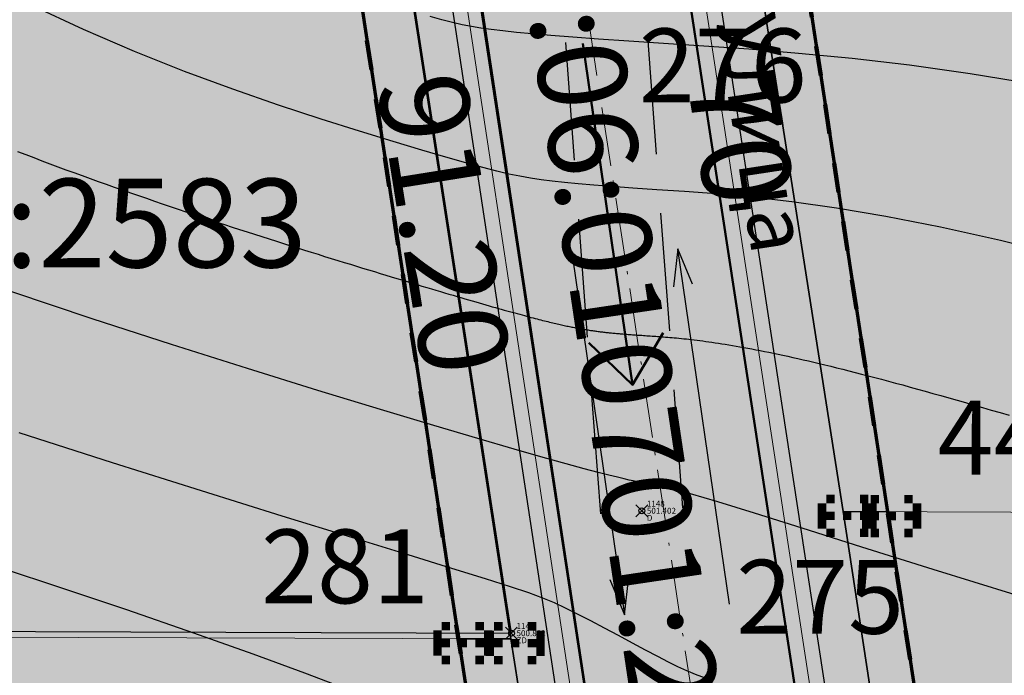
# Model space of a CAD drawing. Units: metres. Extents: x 3325067 to 6657753, y 371267 to 749989.
# Drawn here: x 3328888 to 3328921, y 374673 to 374695 of the extents above; entities that cross this region are included whole.
import ezdxf

# ---------------------------------------------------------------- set-up
doc = ezdxf.new("R2010")
doc.units = ezdxf.units.M
doc.header["$PDMODE"] = 35
doc.header["$PDSIZE"] = 0.2
for name, pattern in [('CONTI', [0]), ('DASHB_DOT', [3, 2, -0.5, 0, -0.5]), ('g5_05x2', [3.5, 2.5, -1]), ('STRIH', [2, 1, -1]), ('STRIH_1', [3, 2, -1])]:
    doc.linetypes.add(name, pattern=pattern)
for name, color, linetype in [('38', 56, 'Continuous'), ('Горизонтали--MAJ', 22, 'Continuous'), ('Горизонтали--MIN', 32, 'Continuous'), ('Дорога грунтовая', 7, 'g5_05x2'), ('Забор деревянный', 7, 'g5_475_1'), ('Код', 7, 'Continuous'), ('кювет', 7, 'Continuous'), ('Направление движения', 250, 'Continuous'), ('Номер', 7, 'Continuous'), ('Отметка', 7, 'Continuous'), ('Пикет', 7, 'Continuous'), ('Поворотные точки ЗУ', 7, 'Continuous')]:
    doc.layers.add(name, color=color, linetype=linetype)
for name, color, linetype, lineweight in [('верт.план', 10, 'Continuous', 30), ('водосток проект', 7, 'Continuous', 20), ('Дорога гравийная', 250, 'Continuous', 50), ('зем уч', 250, 'Continuous', 30), ('зем. населен пунктов', 31, 'Continuous', 60), ('ЗРО', 5, 'Continuous', 70), ('КрЛ', 250, 'Continuous', 70), ('Название ул', 250, 'Continuous', 18), ('ОСЕВАЯ', 250, 'DASHB_DOT', 5), ('ОхрзВодовода', 112, 'Continuous', 30), ('ОхрЗОсущ ВЛ', 252, 'Continuous', 30), ('Терр ПП', 1, 'STRIH', 140)]:
    doc.layers.add(name, color=color, linetype=linetype, lineweight=lineweight)
doc.styles.get("Standard").update_dxf_attribs({"font": 'isocpeui.ttf', "height": 3})
doc.styles.add('Times New Roman', font='times.ttf')
doc.styles.add('БСАМ курсив малоконтрасный (Бм-431)', font='txt')
doc.styles.add('ЕСКД (ГОСТ)', font='ESKDU.shx')
doc.linetypes.add('g5_475_1', pattern='A,1.25,[25,GUGK_2005.shx,S=0.4,R=0,X=0,Y=0],1.25', length=2.5)
doc.linetypes.add('Водост', pattern='A,5,-1,["Вс",БСАМ курсив малоконтрасный (Бм-431),S=2,R=0,X=-1.2,Y=-1],-3,10,-2,10,-2,5', length=38)
doc.linetypes.add('ДЕР_ЗАБОР', pattern='A,2.5,[130,ltypeshp.shx,S=0.4,R=0,X=0,Y=0.4],2.5', length=5)
pattern_1 = [(45, (0, 0), (-1.767766953, 1.767766953), []), (135, (0, 0), (-1.767766953, -1.767766953), [])]

# ---------------------------------------------------------------- blocks, each defined once
blk = doc.blocks.new('напр')
at = {"layer": 'Направление движения'}
for points in [[(3328975.242, 375071.681), (3328976.228, 375059.573)], [(3328975.809, 375060.794), (3328976.228, 375059.573), (3328976.456, 375060.847)]]:
    blk.add_lwpolyline(points, dxfattribs=at)
blk = doc.blocks.new('2движ')
at = {"layer": 'Направление движения'}
for p, rotation in [((6610453.388, 1049805.15), 185.192135731994), ((47700.883, -299765.873), 5.192135731994002)]:
    blk.add_blockref('напр', p, dxfattribs=dict(at, rotation=rotation))
blk = doc.blocks.new('напр уклона')
at = {"layer": 'верт.план', "lineweight": 50}
for points in [[(3332476.062, 375077.415), (3332487.736, 375077.415), (3332486.138, 375078.694)], [(3332487.736, 375077.415), (3332486.12, 375076.159)]]:
    blk.add_lwpolyline(points, dxfattribs=at)
blk = doc.blocks.new('B841')
at = {"layer": 'Поворотные точки ЗУ', "color": 7}
for points in [[(-0.284188, 0.85525), (0.572875, 0.85525), (-0.284188, 0.569563), (0.572875, 0.569563)], [(-0.569875, 0.569563), (-0.284188, 0.569563), (-0.569875, 0.283875), (-0.284188, 0.283875)], [(0.572875, 0.569563), (0.858562, 0.569563), (0.572875, 0.283875), (0.858562, 0.283875)], [(-0.855563, 0.283875), (-0.569875, 0.283875), (-0.855563, -0.001812), (-0.569875, -0.001812)], [(0.858562, 0.283875), (1.14425, 0.283875), (0.858562, -0.001812), (1.14425, -0.001812)], [(-0.855563, -0.001812), (-0.569875, -0.001812), (-0.855563, -0.2875), (-0.569875, -0.2875)], [(-0.855563, -0.2875), (-0.569875, -0.2875), (-0.855563, -0.573187), (-0.569875, -0.573187)], [(0.0015, -0.001812), (0.287187, -0.001812), (0.0015, -0.2875), (0.287187, -0.2875)], [(0.858562, -0.001812), (1.14425, -0.001812), (0.858562, -0.2875), (1.14425, -0.2875)], [(0.858562, -0.2875), (1.14425, -0.2875), (0.858562, -0.573187), (1.14425, -0.573187)], [(-0.569875, -0.573187), (-0.284188, -0.573187), (-0.569875, -0.858875), (-0.284188, -0.858875)], [(0.572875, -0.573187), (0.858562, -0.573187), (0.572875, -0.858875), (0.858562, -0.858875)], [(-0.284188, -0.858875), (0.572875, -0.858875), (-0.284188, -1.144562), (0.572875, -1.144562)]]:
    blk.add_solid(points, dxfattribs=at)
at = {"layer": 'Поворотные точки ЗУ', "color": 255}
for points in [[(-0.284188, 0.569563), (0.572875, 0.569563), (-0.284188, 0.283875), (0.572875, 0.283875)], [(-0.569875, 0.283875), (0.0015, 0.283875), (-0.569875, -0.001812), (0.0015, -0.001812)], [(0.287187, 0.283875), (0.858562, 0.283875), (0.287187, -0.001812), (0.858562, -0.001812)], [(-0.569875, -0.001812), (-0.284188, -0.001812), (-0.569875, -0.2875), (-0.284188, -0.2875)], [(-0.569875, -0.2875), (0.0015, -0.2875), (-0.569875, -0.573187), (0.0015, -0.573187)], [(0.287187, -0.2875), (0.858562, -0.2875), (0.287187, -0.573187), (0.858562, -0.573187)], [(0.572875, -0.001812), (0.858562, -0.001812), (0.572875, -0.2875), (0.858562, -0.2875)], [(-0.284188, -0.573187), (0.572875, -0.573187), (-0.284188, -0.858875), (0.572875, -0.858875)]]:
    blk.add_solid(points, dxfattribs=at)

msp = doc.modelspace()

# ---------------------------------------------------------------- hatches: boundary and pattern name
at = {"layer": 'зем. населен пунктов'}
h = msp.add_hatch(color=256, dxfattribs=at)
h.dxf.hatch_style = 1
h.paths.add_polyline_path([(3328648.08, 375099.479), (3328646.31, 375091.959), (3328661.84, 375062.799), (3328703.84, 375011.149), (3328706.66, 374898.359), (3328724.44, 374887.889), (3328755.45, 374876.059), (3328768.55, 374850.319), (3328765.09, 374735.759), (3328780.99, 374554.059), (3328749.21, 374504.669), (3328765.96, 374478.959), (3328775.854, 374461.711), (3328790.9, 374431.729), (3328929.918, 374390.957), (3328942.709, 374386.697), (3328945.669, 374385.513), (3329038.443, 374333.048), (3329069.98, 374331.159), (3329154.028, 374326.16), (3329202.501, 374312.408), (3329300.78, 374299.859), (3329301.43, 374302.459), (3329416.62, 374305.939), (3329556.51, 374336.649), (3329556.61, 374333.719), (3329695.31, 374365.969), (3329858.963, 374376.245), (3329902.99, 374379.009), (3330020.85, 374374.439), (3330089.851, 374390.232), (3330159.02, 374381.929), (3330199.29, 374393.699), (3330231.642, 374407.34), (3330232.6, 374404.809), (3330262.07, 374390.659), (3330402.49, 374420.389), (3330398.84, 374429.749), (3330525.22, 374467.409), (3330581.9, 374494.699), (3330424.08, 374874.419), (3330302.9, 374830.459), (3330267.68, 374815.369), (3330245.3, 374803.859), (3330206.31, 375031.465), (3330210.92, 375178.469), (3330195.46, 375199.819), (3330127.4, 375175.059), (3330067.02, 375163.109), (3330044.8, 375170.289), (3330041.73, 375191.879), (3330056.77, 375207.489), (3330535.278, 375294.287), (3330396.963, 375543.579), (3328509.617, 375366.4), (3328557.02, 375085.429)])
at = {"layer": 'ОхрзВодовода', "transparency": 33554556}
h = msp.add_hatch(dxfattribs=at)
h.set_pattern_fill('ANSI31', color=256, scale=20)
h.set_pattern_definition([(45, (0, 0), (-1.767766953, 1.767766953), [])])
edge = h.paths.add_edge_path()
edge.add_arc((3328981.306, 375077.936), 5, 3.7239, 183.7239)
edge.add_line((3328976.317, 375077.611), (3328982.272, 374986.105))
edge.add_line((3328982.272, 374986.105), (3328999.203, 374828.704))
edge.add_arc((3329004.174, 374829.239), 5, 186.1392, 366.1392)
edge.add_line((3329009.145, 374829.774), (3328992.238, 374986.965))
edge.add_line((3328992.238, 374986.965), (3328986.295, 375078.261))
edge = h.paths.add_edge_path()
edge.add_arc((3328776.169, 375123.783), 5, 2.6069, 182.6069)
edge.add_line((3328771.174, 375123.556), (3328771.601, 375114.192))
edge.add_line((3328771.601, 375114.192), (3328771.475, 375084.199))
edge.add_arc((3328776.475, 375084.178), 5, 179.7603, 359.7603)
edge.add_line((3328781.475, 375084.157), (3328781.601, 375114.398))
edge.add_line((3328781.601, 375114.398), (3328781.164, 375124.01))
edge = h.paths.add_edge_path()
edge.add_arc((3329452.488, 374428.197), 5, 192.3235, 372.3235)
edge.add_line((3329457.373, 374429.264), (3329442.756, 374496.17))
edge.add_line((3329442.756, 374496.17), (3329427.975, 374554.988))
edge.add_line((3329427.975, 374554.988), (3329400.625, 374635.98))
edge.add_line((3329400.625, 374635.98), (3329387.209, 374678.072))
edge.add_line((3329387.209, 374678.072), (3329365.854, 374741.986))
edge.add_line((3329365.854, 374741.986), (3329350.002, 374791.913))
edge.add_line((3329350.002, 374791.913), (3329337.487, 374830.466))
edge.add_line((3329337.487, 374830.466), (3329327.12, 374866.436))
edge.add_line((3329327.12, 374866.436), (3329305.331, 374937.86))
edge.add_arc((3329300.549, 374936.401), 5, 16.9646, 196.9646)
edge.add_line((3329295.767, 374934.942), (3329317.532, 374863.592))
edge.add_line((3329317.532, 374863.592), (3329327.925, 374827.536))
edge.add_line((3329327.925, 374827.536), (3329340.48, 374788.857))
edge.add_line((3329340.48, 374788.857), (3329356.346, 374738.888))
edge.add_line((3329356.346, 374738.888), (3329377.703, 374674.968))
edge.add_line((3329377.703, 374674.968), (3329391.123, 374632.862))
edge.add_line((3329391.123, 374632.862), (3329418.373, 374552.166))
edge.add_line((3329418.373, 374552.166), (3329433.02, 374493.884))
edge.add_line((3329433.02, 374493.884), (3329447.603, 374427.13))
edge = h.paths.add_edge_path()
edge.add_arc((3329436.177, 374882.391), 5, 18.8094, 198.8094, ccw=False)
edge.add_line((3329440.91, 374884.003), (3329459.88, 374828.309))
edge.add_line((3329459.88, 374828.309), (3329473.191, 374791.318))
edge.add_line((3329473.191, 374791.318), (3329496.225, 374728.443))
edge.add_line((3329496.225, 374728.443), (3329524.471, 374651.299))
edge.add_line((3329524.471, 374651.299), (3329565.977, 374511.769))
edge.add_arc((3329561.185, 374510.343), 5, -163.4338, 16.5662, ccw=False)
edge.add_line((3329556.393, 374508.917), (3329514.975, 374648.151))
edge.add_line((3329514.975, 374648.151), (3329486.835, 374725.003))
edge.add_line((3329486.835, 374725.003), (3329463.791, 374787.906))
edge.add_line((3329463.791, 374787.906), (3329450.442, 374825.003))
edge.add_line((3329450.442, 374825.003), (3329431.444, 374880.779))
edge = h.paths.add_edge_path()
edge.add_arc((3329585.47, 375063.605), 5, 21.8128, 201.8128, ccw=False)
edge.add_line((3329590.112, 375065.463), (3329615.554, 375001.895))
edge.add_line((3329615.554, 375001.895), (3329640.68, 374936.077))
edge.add_line((3329640.68, 374936.077), (3329665.216, 374870.26))
edge.add_line((3329665.216, 374870.26), (3329688.717, 374807.629))
edge.add_line((3329688.717, 374807.629), (3329715.173, 374739.766))
edge.add_line((3329715.173, 374739.766), (3329739.814, 374677.711))
edge.add_line((3329739.814, 374677.711), (3329811.854, 374497.322))
edge.add_line((3329811.854, 374497.322), (3329834.755, 374435.639))
edge.add_line((3329834.755, 374435.639), (3329837.178, 374404.525))
edge.add_arc((3329832.193, 374404.137), 5, -175.5466, 4.4534, ccw=False)
edge.add_line((3329827.208, 374403.749), (3329824.893, 374433.469))
edge.add_line((3329824.893, 374433.469), (3329802.522, 374493.726))
edge.add_line((3329802.522, 374493.726), (3329730.524, 374674.011))
edge.add_line((3329730.524, 374674.011), (3329705.867, 374736.104))
edge.add_line((3329705.867, 374736.104), (3329679.377, 374804.057))
edge.add_line((3329679.377, 374804.057), (3329655.85, 374866.756))
edge.add_line((3329655.85, 374866.756), (3329631.324, 374932.547))
edge.add_line((3329631.324, 374932.547), (3329606.24, 374998.253))
edge.add_line((3329606.24, 374998.253), (3329580.828, 375061.747))
edge = h.paths.add_edge_path()
edge.add_arc((3329501.41, 374996.681), 5, 19.1349, 199.1349, ccw=False)
edge.add_line((3329506.134, 374998.32), (3329529.809, 374930.083))
edge.add_line((3329529.809, 374930.083), (3329540.906, 374896.992))
edge.add_line((3329540.906, 374896.992), (3329598.626, 374739.414))
edge.add_line((3329598.626, 374739.414), (3329623.681, 374672.719))
edge.add_line((3329623.681, 374672.719), (3329665.77, 374550.764))
edge.add_line((3329665.77, 374550.764), (3329707.777, 374430.242))
edge.add_arc((3329703.056, 374428.596), 5, -160.7843, 19.2157, ccw=False)
edge.add_line((3329698.335, 374426.95), (3329656.322, 374547.488))
edge.add_line((3329656.322, 374547.488), (3329614.273, 374669.329))
edge.add_line((3329614.273, 374669.329), (3329589.25, 374735.936))
edge.add_line((3329589.25, 374735.936), (3329531.468, 374893.682))
edge.add_line((3329531.468, 374893.682), (3329520.345, 374926.855))
edge.add_line((3329520.345, 374926.855), (3329496.686, 374995.042))
at = {"layer": 'ОхрЗОсущ ВЛ', "transparency": 33554556}
h = msp.add_hatch(dxfattribs=at)
h.set_pattern_fill('ANSI37', color=256, scale=20)
h.set_pattern_definition(pattern_1)
h.paths.add_polyline_path([(3329189.313, 374957.813), (3329158.012, 375147.128), (3329274.566, 375142.661), (3329293.003, 375001.952, 1), (3329297.465, 375002.537), (3329278.534, 375147.013), (3329157.262, 375151.66), (3329157.157, 375152.299), (3329066.773, 375128.023), (3329061.774, 375127.884), (3328970.945, 375121.359), (3328877.803, 375116.62), (3328785.207, 375108.175), (3328696.838, 375100.972, 1), (3328697.204, 375096.486), (3328785.595, 375103.691), (3328878.121, 375112.13), (3328971.221, 375116.867), (3329057.552, 375123.07), (3329104.069, 374838.619), (3329222.999, 374854.09), (3329326.194, 374482.862), (3329340.657, 374418.4, 0.999908), (3329345.049, 374419.385), (3329332.433, 374476.054), (3329387.067, 374480.265), (3329447.606, 374487.562), (3329452.628, 374459.475, 1), (3329457.058, 374460.267), (3329452.081, 374488.1), (3329554.215, 374500.333), (3329577.229, 374425.73, 1), (3329581.529, 374427.056), (3329558.728, 374500.97), (3329624.437, 374508.695), (3329683.273, 374512.111), (3329791.573, 374519.344), (3329821.482, 374440.645, 1.000001), (3329825.688, 374442.244), (3329795.176, 374522.531), (3329720.619, 374710.977), (3329648.152, 374902.463), (3329613.011, 375000.844), (3329575.783, 375101.248), (3329581.248, 375109.937), (3329587.272, 375114.068), (3329585.433, 375123.159), (3329581.022, 375162.258, 1), (3329576.55, 375161.753), (3329580.983, 375122.459), (3329582.271, 375116.094), (3329577.935, 375113.121), (3329572.032, 375103.737), (3329477.061, 375102.197), (3329525.7, 374936.496), (3329540.333, 374900.346), (3329532.923, 374899.364), (3329480.196, 374896.506), (3329449.922, 374892.239), (3329422.649, 374887.851), (3329331.626, 374874.115), (3329329.22, 374869.039), (3329255.535, 374862.95), (3329226.097, 374859.036)])
h.paths.add_polyline_path([(3329062.33, 375123.285), (3329068.091, 375123.458), (3329153.326, 375146.352), (3329184.702, 374956.586), (3329221.175, 374858.643), (3329108.015, 374843.922)], flags=16)
h.paths.add_polyline_path([(3329227.507, 374854.679), (3329256.017, 374858.474), (3329329.103, 374864.514), (3329358.713, 374772.495), (3329403.129, 374633.667), (3329419.906, 374583.751), (3329446.63, 374493.321), (3329556.084, 374509.923), (3329534.372, 374579.232), (3329528.768, 374598.466), (3329518.51, 374627.258), (3329510.138, 374638.844), (3329551.156, 374644.429, 0.801238), (3329550.413, 374649.879), (3329507.91, 374644.092), (3329499.431, 374683.597), (3329429.394, 374882.735), (3329428.238, 374883.684), (3329450.668, 374887.295), (3329480.681, 374891.525), (3329533.387, 374894.382), (3329541.702, 374895.484), (3329554.374, 374861.696), (3329581.927, 374789.971), (3329613.603, 374700.832), (3329717.164, 374707.479), (3329789.858, 374523.74), (3329682.992, 374516.602), (3329624.044, 374513.18), (3329557.823, 374505.297), (3329451.757, 374492.595), (3329386.625, 374484.744), (3329331.232, 374480.475)], flags=16)
h.paths.add_polyline_path([(3329333.381, 374866.727), (3329334.836, 374869.797), (3329420.97, 374882.865), (3329424.927, 374879.61), (3329494.367, 374682.17), (3329502.744, 374643.142), (3329461.003, 374637.558), (3329454.171, 374643.725), (3329429.495, 374640.238), (3329407.007, 374637.133), (3329363.235, 374773.946)], flags=16)
h.paths.add_polyline_path([(3329483.376, 375097.549), (3329571.558, 375098.979), (3329608.548, 374999.219), (3329643.694, 374900.823), (3329714.984, 374712.448), (3329617.225, 374706.319), (3329586.852, 374791.792), (3329559.282, 374863.56), (3329545.838, 374899.405), (3329530.191, 374938.06)], flags=16)
h.paths.add_polyline_path([(3329408.598, 374632.305), (3329430.186, 374635.286), (3329452.556, 374638.447), (3329459.371, 374632.295), (3329504.608, 374638.347), (3329514.264, 374625.022), (3329524.246, 374597.004), (3329529.825, 374577.857), (3329549.895, 374513.789), (3329450.012, 374498.639), (3329424.436, 374585.182)], flags=16)
h = msp.add_hatch(dxfattribs=at)
h.set_pattern_fill('ANSI37', color=256, scale=20)
h.set_pattern_definition(pattern_1)
edge = h.paths.add_edge_path()
edge.add_line((3328994.785, 374827.688), (3328980.552, 374826.727))
edge.add_line((3328980.552, 374826.727), (3328977.302, 374826.726))
edge.add_arc((3328977.301, 374829.226), 2.5, 90.0165, 270.0165, ccw=False)
edge.add_line((3328977.3, 374831.726), (3328980.382, 374831.727))
edge.add_line((3328980.382, 374831.727), (3329051.128, 374836.505))
edge.add_line((3329051.128, 374836.505), (3329054.467, 374836.975))
edge.add_arc((3329054.815, 374834.499), 2.5, -81.996, 98.004, ccw=False)
edge.add_line((3329055.163, 374832.023), (3329051.646, 374831.529))
edge.add_line((3329051.646, 374831.529), (3328999.808, 374828.028))
edge.add_line((3328999.808, 374828.028), (3329036.022, 374633.736))
edge.add_line((3329036.022, 374633.736), (3328923.665, 374634.304))
edge.add_line((3328923.665, 374634.304), (3328952.54, 374465.132))
edge.add_arc((3328950.076, 374464.711), 2.5, -170.3139, 9.6861, ccw=False)
edge.add_line((3328947.612, 374464.29), (3328917.735, 374639.334))
edge.add_line((3328917.735, 374639.334), (3329029.998, 374638.766))
edge.add_line((3329029.998, 374638.766), (3328994.785, 374827.688))

# ---------------------------------------------------------------- linework, layer by layer
at = {"layer": '38', "color": 56, "lineweight": 20}
for points in [[(3328895.88, 374729.15, -111111), (3328900.25, 374701.44, -111111), (3328904.49, 374673.88, -111111), (3328910.07, 374638.35, -111111), (3329098.05, 374637.76, -111111), (3329097.41, 374640.69, -111111), (3329042.53, 374641.27, -111111), (3329035.04, 374677.9, -111111), (3329024.12, 374731.34, -111111), (3329011.97, 374731.13, -111111), (3329018.85, 374697.7, -111111), (3329030.58, 374640.95, -111111), (3328976, 374641.16, -111111), (3328921.36, 374641.28, -111111), (3328915.73, 374678.19, -111111), (3328913.26, 374694.06, -111111), (3328910.7, 374710.56, -111111), (3328907.89, 374729.35, -111111), (3328895.88, 374729.15, -111111)], [(3328895.88, 374729.15, -111111), (3328900.25, 374701.44, -111111), (3328904.49, 374673.88, -111111), (3328910.07, 374638.35, -111111), (3329098.05, 374637.76, -111111), (3329097.41, 374640.69, -111111), (3329042.53, 374641.27, -111111), (3329035.04, 374677.9, -111111), (3329024.12, 374731.34, -111111), (3329011.97, 374731.13, -111111), (3329018.85, 374697.7, -111111), (3329030.58, 374640.95, -111111), (3328976, 374641.16, -111111), (3328921.36, 374641.28, -111111), (3328915.73, 374678.19, -111111), (3328913.26, 374694.06, -111111), (3328910.7, 374710.56, -111111), (3328907.89, 374729.35, -111111), (3328895.88, 374729.15, -111111)], [(3328845.43, 374701.19, -111111), (3328849.37, 374675.77, -111111), (3328849.64, 374674.05, -111111), (3328904.49, 374673.88, -111111), (3328900.25, 374701.44, -111111), (3328845.43, 374701.19, -111111)], [(3328845.43, 374701.19, -111111), (3328849.37, 374675.77, -111111), (3328849.64, 374674.05, -111111), (3328904.49, 374673.88, -111111), (3328900.25, 374701.44, -111111), (3328845.43, 374701.19, -111111)], [(3328912.92, 374696.24, -111111), (3328915.73, 374678.19, -111111), (3328969.65, 374677.98, -111111), (3328966.74, 374694.93, -111111), (3328966.49, 374696.4, -111111), (3328966.36, 374697.14, -111111), (3328912.92, 374696.24, -111111)], [(3328912.92, 374696.24, -111111), (3328915.73, 374678.19, -111111), (3328969.65, 374677.98, -111111), (3328966.74, 374694.93, -111111), (3328966.49, 374696.4, -111111), (3328966.36, 374697.14, -111111), (3328912.92, 374696.24, -111111)], [(3328915.73, 374678.19, -111111), (3328921.36, 374641.28, -111111), (3328975.98, 374641.16, -111111), (3328969.65, 374677.98, -111111), (3328915.73, 374678.19, -111111)], [(3328915.73, 374678.19, -111111), (3328921.36, 374641.28, -111111), (3328975.98, 374641.16, -111111), (3328969.65, 374677.98, -111111), (3328915.73, 374678.19, -111111)], [(3328849.64, 374674.05, -111111), (3328854.65, 374641.48, -111111), (3328855.15, 374638.52, -111111), (3328910.07, 374638.35, -111111), (3328904.49, 374673.88, -111111), (3328849.64, 374674.05, -111111)], [(3328849.64, 374674.05, -111111), (3328854.65, 374641.48, -111111), (3328855.15, 374638.52, -111111), (3328910.07, 374638.35, -111111), (3328904.49, 374673.88, -111111), (3328849.64, 374674.05, -111111)]]:
    msp.add_polyline3d(points, dxfattribs=at)
at = {"layer": 'водосток проект', "linetype": 'Водост', "elevation": -111111}
for points in [[(3328898.403, 374815.294), (3328905.881, 374729.368), (3328918.584, 374646.269)], [(3328890.394, 374814.736), (3328897.871, 374729.132), (3328910.433, 374646.348)]]:
    msp.add_lwpolyline(points, dxfattribs=at)
at = {"layer": 'Горизонтали--MAJ'}
msp.add_lwpolyline([(3328887.796, 374690.379), (3328888.069, 374690.274), (3328888.341, 374690.171), (3328888.612, 374690.068), (3328888.885, 374689.966), (3328889.157, 374689.864), (3328889.43, 374689.763), (3328889.703, 374689.663), (3328889.976, 374689.564), (3328890.249, 374689.465), (3328890.522, 374689.367), (3328890.795, 374689.269), (3328891.068, 374689.173), (3328891.34, 374689.077), (3328891.611, 374688.982), (3328891.883, 374688.888), (3328892.153, 374688.794), (3328892.423, 374688.701), (3328892.691, 374688.61), (3328892.959, 374688.519), (3328893.226, 374688.428), (3328893.491, 374688.339), (3328893.756, 374688.251), (3328894.019, 374688.163), (3328894.28, 374688.077), (3328894.54, 374687.991), (3328894.798, 374687.907), (3328895.055, 374687.823), (3328895.31, 374687.74), (3328895.562, 374687.658), (3328895.813, 374687.578), (3328896.062, 374687.498), (3328896.308, 374687.419), (3328896.552, 374687.342), (3328896.794, 374687.265), (3328897.033, 374687.189), (3328897.269, 374687.115), (3328897.503, 374687.042), (3328897.734, 374686.97), (3328897.962, 374686.899), (3328898.187, 374686.829), (3328898.409, 374686.76), (3328898.628, 374686.692), (3328898.844, 374686.626), (3328899.056, 374686.561), (3328899.264, 374686.497), (3328899.47, 374686.434), (3328899.671, 374686.373), (3328899.869, 374686.312), (3328900.064, 374686.253), (3328900.254, 374686.196), (3328900.441, 374686.139), (3328900.624, 374686.084), (3328900.803, 374686.03), (3328900.978, 374685.977), (3328901.149, 374685.925), (3328901.317, 374685.875), (3328901.481, 374685.826), (3328901.642, 374685.778), (3328901.799, 374685.731), (3328901.952, 374685.685), (3328902.102, 374685.641), (3328902.248, 374685.598), (3328902.391, 374685.555), (3328902.531, 374685.514), (3328902.667, 374685.474), (3328902.8, 374685.435), (3328902.93, 374685.397), (3328903.057, 374685.36), (3328903.18, 374685.324), (3328903.301, 374685.288), (3328903.419, 374685.254), (3328903.534, 374685.221), (3328903.646, 374685.189), (3328903.755, 374685.158), (3328903.861, 374685.127), (3328903.965, 374685.098), (3328904.066, 374685.069), (3328904.165, 374685.041), (3328904.261, 374685.014), (3328904.355, 374684.988), (3328904.446, 374684.962), (3328904.535, 374684.938), (3328904.622, 374684.914), (3328904.706, 374684.891), (3328904.788, 374684.868), (3328904.868, 374684.846), (3328904.946, 374684.825), (3328905.022, 374684.805), (3328905.096, 374684.785), (3328905.169, 374684.766), (3328905.239, 374684.748), (3328905.307, 374684.73), (3328905.374, 374684.713), (3328905.439, 374684.696), (3328905.503, 374684.68), (3328905.565, 374684.664), (3328905.625, 374684.649), (3328905.684, 374684.634), (3328905.741, 374684.62), (3328905.798, 374684.606), (3328905.852, 374684.593), (3328905.906, 374684.58), (3328905.959, 374684.568), (3328906.01, 374684.556), (3328906.06, 374684.544), (3328906.109, 374684.533), (3328906.158, 374684.522), (3328906.205, 374684.512), (3328906.252, 374684.501), (3328906.297, 374684.492), (3328906.342, 374684.482), (3328906.386, 374684.472), (3328906.43, 374684.463), (3328906.473, 374684.454), (3328906.515, 374684.446), (3328906.557, 374684.437), (3328906.599, 374684.429), (3328906.64, 374684.421), (3328906.68, 374684.413), (3328906.72, 374684.405), (3328906.76, 374684.398), (3328906.799, 374684.39), (3328906.838, 374684.383), (3328906.877, 374684.376), (3328906.915, 374684.37), (3328906.953, 374684.363), (3328906.991, 374684.356), (3328907.029, 374684.35), (3328907.067, 374684.344), (3328907.104, 374684.338), (3328907.142, 374684.332), (3328907.179, 374684.326), (3328907.216, 374684.321), (3328907.253, 374684.315), (3328907.29, 374684.31), (3328907.327, 374684.304), (3328907.364, 374684.299), (3328907.401, 374684.294), (3328907.439, 374684.289), (3328907.476, 374684.284), (3328907.513, 374684.28), (3328907.551, 374684.275), (3328907.589, 374684.271), (3328907.627, 374684.266), (3328907.665, 374684.262), (3328907.703, 374684.257), (3328907.742, 374684.253), (3328907.781, 374684.249), (3328907.82, 374684.245), (3328907.86, 374684.241), (3328907.9, 374684.237), (3328907.94, 374684.233), (3328907.981, 374684.229), (3328908.022, 374684.226), (3328908.064, 374684.222), (3328908.106, 374684.218), (3328908.149, 374684.214), (3328908.192, 374684.211), (3328908.236, 374684.207), (3328908.28, 374684.203), (3328908.325, 374684.2), (3328908.371, 374684.196), (3328908.417, 374684.193), (3328908.464, 374684.189), (3328908.512, 374684.186), (3328908.56, 374684.182), (3328908.609, 374684.178), (3328908.659, 374684.175), (3328908.71, 374684.171), (3328908.762, 374684.168), (3328908.814, 374684.164), (3328908.868, 374684.16), (3328908.922, 374684.157), (3328908.977, 374684.153), (3328909.033, 374684.149), (3328909.091, 374684.145), (3328909.149, 374684.141), (3328909.208, 374684.137), (3328909.269, 374684.133), (3328909.33, 374684.129), (3328909.393, 374684.124), (3328909.457, 374684.12), (3328909.522, 374684.115), (3328909.589, 374684.11), (3328909.657, 374684.105), (3328909.727, 374684.1), (3328909.798, 374684.094), (3328909.871, 374684.088), (3328909.945, 374684.081), (3328910.021, 374684.075), (3328910.099, 374684.067), (3328910.178, 374684.06), (3328910.26, 374684.052), (3328910.343, 374684.043), (3328910.429, 374684.034), (3328910.516, 374684.024), (3328910.606, 374684.014), (3328910.697, 374684.003), (3328910.791, 374683.992), (3328910.887, 374683.979), (3328910.986, 374683.967), (3328911.087, 374683.953), (3328911.19, 374683.939), (3328911.296, 374683.923), (3328911.404, 374683.907), (3328911.515, 374683.891), (3328911.629, 374683.873), (3328911.746, 374683.854), (3328911.865, 374683.835), (3328911.987, 374683.814), (3328912.112, 374683.793), (3328912.24, 374683.77), (3328912.371, 374683.747), (3328912.505, 374683.722), (3328912.643, 374683.696), (3328912.783, 374683.67), (3328912.927, 374683.642), (3328913.074, 374683.612), (3328913.224, 374683.582), (3328913.378, 374683.55), (3328913.536, 374683.517), (3328913.697, 374683.483), (3328913.861, 374683.447), (3328914.029, 374683.41), (3328914.201, 374683.372), (3328914.377, 374683.332), (3328914.557, 374683.291), (3328914.74, 374683.248), (3328914.928, 374683.203), (3328915.119, 374683.158), (3328915.315, 374683.11), (3328915.515, 374683.061), (3328915.719, 374683.01), (3328915.927, 374682.958), (3328916.139, 374682.904), (3328916.356, 374682.848), (3328916.577, 374682.791), (3328916.803, 374682.731), (3328917.033, 374682.67), (3328917.268, 374682.608), (3328917.507, 374682.543), (3328917.751, 374682.477), (3328918, 374682.408), (3328918.253, 374682.338), (3328918.512, 374682.266), (3328918.774, 374682.192), (3328919.042, 374682.117), (3328919.314, 374682.04), (3328919.591, 374681.961), (3328919.873, 374681.88), (3328920.16, 374681.798), (3328920.451, 374681.714), (3328920.747, 374681.628), (3328921.048, 374681.541), (3328921.354, 374681.452)], dxfattribs=at)
at = {"layer": 'Горизонтали--MIN'}
for points in [[(3328923.277, 374686.804), (3328921.059, 374687.362), (3328919.032, 374687.817), (3328917.184, 374688.179), (3328915.509, 374688.46), (3328913.997, 374688.673), (3328912.641, 374688.83), (3328911.433, 374688.943), (3328910.365, 374689.025), (3328909.428, 374689.087), (3328908.615, 374689.142), (3328907.911, 374689.191), (3328907.301, 374689.237), (3328906.77, 374689.282), (3328906.305, 374689.327), (3328905.89, 374689.373), (3328905.51, 374689.423), (3328905.151, 374689.478), (3328904.797, 374689.541), (3328904.425, 374689.617), (3328904.013, 374689.713), (3328903.535, 374689.835), (3328902.97, 374689.99), (3328902.293, 374690.184), (3328901.481, 374690.423), (3328900.511, 374690.715), (3328899.367, 374691.065), (3328898.064, 374691.475), (3328896.628, 374691.948), (3328895.081, 374692.485), (3328893.448, 374693.089), (3328891.753, 374693.763), (3328890.02, 374694.506), (3328888.272, 374695.323)], [(3328922.182, 374692.658), (3328920.032, 374693.011), (3328917.979, 374693.296), (3328916.038, 374693.522), (3328914.221, 374693.699), (3328912.544, 374693.837), (3328911.019, 374693.947), (3328909.66, 374694.036), (3328908.477, 374694.115), (3328907.457, 374694.186), (3328906.584, 374694.249), (3328905.84, 374694.307), (3328905.209, 374694.36), (3328904.674, 374694.41), (3328904.218, 374694.458), (3328903.824, 374694.505), (3328903.475, 374694.553), (3328903.152, 374694.605), (3328902.837, 374694.666), (3328902.511, 374694.74), (3328902.156, 374694.832), (3328901.753, 374694.944)], [(3328921.554, 374675.375), (3328918.782, 374676.233), (3328916.367, 374676.992), (3328914.344, 374677.631), (3328912.73, 374678.135), (3328911.488, 374678.516), (3328910.567, 374678.79), (3328909.915, 374678.977), (3328909.48, 374679.092), (3328909.211, 374679.154), (3328909.057, 374679.181), (3328908.964, 374679.189), (3328908.89, 374679.194), (3328908.817, 374679.201), (3328908.734, 374679.213), (3328908.63, 374679.232), (3328908.496, 374679.26), (3328908.321, 374679.3), (3328908.095, 374679.354), (3328907.806, 374679.426), (3328907.442, 374679.518), (3328906.972, 374679.641), (3328906.364, 374679.806), (3328905.584, 374680.024), (3328904.598, 374680.306), (3328903.375, 374680.664), (3328901.879, 374681.108), (3328900.079, 374681.649), (3328897.96, 374682.295), (3328895.577, 374683.032), (3328893.006, 374683.845), (3328890.322, 374684.716), (3328887.6, 374685.629)], [(3328911.248, 374672.495), (3328910.794, 374672.657), (3328910.443, 374672.798), (3328910.138, 374672.936), (3328909.825, 374673.093), (3328909.461, 374673.283), (3328909.049, 374673.503), (3328908.601, 374673.743), (3328908.134, 374673.994), (3328907.659, 374674.247), (3328907.192, 374674.493), (3328906.747, 374674.722), (3328906.337, 374674.926), (3328905.964, 374675.1), (3328905.573, 374675.263), (3328905.098, 374675.438), (3328904.471, 374675.649), (3328903.626, 374675.918), (3328902.496, 374676.269), (3328901.013, 374676.726), (3328899.111, 374677.312), (3328896.752, 374678.041), (3328894.015, 374678.894), (3328891.011, 374679.841), (3328887.849, 374680.856)], [(3328899.026, 374672.142), (3328897.512, 374672.718), (3328895.763, 374673.363), (3328893.763, 374674.077), (3328891.495, 374674.862), (3328888.958, 374675.713), (3328886.216, 374676.617)]]:
    msp.add_lwpolyline(points, dxfattribs=at)
at = {"layer": 'Дорога гравийная', "elevation": -111111}
for points in [[(3328992.395, 374827.394, -0.368867), (3328999.542, 374821.893), (3329033.866, 374646.369, -0.378081), (3329028.663, 374640.104), (3328924.976, 374640.254, -0.379268), (3328918.089, 374646.193), (3328905.406, 374729.052), (3328897.904, 374815.251, -0.402154), (3328903.314, 374821.637)], [(3328884.304, 374820.413, -0.415335), (3328890.892, 374814.779), (3328898.453, 374728.218), (3328910.928, 374646.423, -0.375283), (3328905.904, 374640.288), (3328785.98, 374640.447, -0.370053), (3328779.289, 374646.439), (3328773.824, 374735.765), (3328778.495, 374807.811, -0.348354), (3328784.859, 374814.006)]]:
    msp.add_lwpolyline(points, format="xyb", close=True, dxfattribs=at)
at = {"layer": 'Дорога грунтовая', "linetype": 'STRIH_1', "ltscale": 2, "elevation": 501.402}
for points in [[(3328907.529, 374678.116), (3328905.738, 374702.246), (3328901.805, 374727.131), (3328891.65, 374823.262), (3328890.849, 374852.065), (3328888.754, 374865.855), (3328884.921, 374880.112), (3328880.804, 374901.581), (3328884.781, 374910.992), (3328892.227, 374917.454), (3328899.485, 374921.627), (3328947.078, 374921.748), (3328985.963, 374928.059)], [(3328910.309, 374678.322), (3328908.508, 374702.568), (3328904.569, 374727.495), (3328894.433, 374823.447), (3328893.63, 374852.314), (3328891.485, 374866.428), (3328887.639, 374880.737), (3328883.7, 374901.275), (3328887.096, 374909.311), (3328893.85, 374915.172), (3328900.233, 374918.842), (3328947.306, 374918.962), (3328986.218, 374925.277)]]:
    msp.add_lwpolyline(points, dxfattribs=at)
at = {"layer": 'Забор деревянный', "linetype": 'ДЕР_ЗАБОР', "ltscale": 2, "elevation": 499.009}
msp.add_lwpolyline([(3328849.744, 374674.269), (3328904.507, 374674.075), (3328895.982, 374729.337), (3328842.919, 374728.84), (3328849.744, 374674.269)], dxfattribs=at)
at = {"layer": 'зем уч', "elevation": -111111}
for points in [[(3328900.25, 374701.44), (3328898.503, 374701.432), (3328902.716, 374673.885), (3328904.49, 374673.88)], [(3328914.468, 374696.266), (3328912.92, 374696.24), (3328915.73, 374678.19), (3328917.233, 374678.184)], [(3328917.233, 374678.184), (3328915.73, 374678.19), (3328921.36, 374641.28), (3328975.98, 374641.16), (3328975.729, 374642.621), (3328922.648, 374642.778)], [(3328854.454, 374642.755), (3328854.65, 374641.48), (3328855.15, 374638.52), (3328910.07, 374638.35), (3328904.49, 374673.88), (3328902.716, 374673.885), (3328907.467, 374642.823)]]:
    msp.add_lwpolyline(points, close=True, dxfattribs=at)
at = {"layer": 'зем уч'}
msp.add_polyline3d([(3328895.88, 374729.15, -111111), (3328900.25, 374701.44, -111111), (3328904.49, 374673.88, -111111), (3328910.07, 374638.35, -111111), (3329046.727, 374637.921, -111111), (3329046.079, 374641.232, -111111), (3329042.53, 374641.27, -111111), (3329035.04, 374677.9, -111111), (3329024.12, 374731.34, -111111), (3329013.211, 374731.151, -111111), (3329030.555, 374642.459, -111111), (3329030.268, 374642.46, -111111), (3329030.58, 374640.95, -111111), (3329030.58, 374640.95, -111111), (3328976, 374641.16, -111111), (3328921.36, 374641.28, -111111), (3328915.73, 374678.19, -111111), (3328912.92, 374696.24, -111111), (3328910.7, 374710.56, -111111), (3328907.89, 374729.35, -111111), (3328895.88, 374729.15, -111111)], close=True, dxfattribs=at)
at = {"layer": 'ЗРО', "elevation": -111111}
for points in [[(3328922.648, 374642.778), (3329030.555, 374642.459), (3328994.941, 374824.579), (3328901.593, 374818.818), (3328909.38, 374729.529)], [(3328777.766, 374734.752), (3328782.715, 374811.176), (3328886.62, 374817.855), (3328894.479, 374727.741), (3328907.467, 374642.823), (3328783.691, 374643.188)]]:
    msp.add_lwpolyline(points, close=True, dxfattribs=at)
at = {"layer": 'КрЛ', "elevation": -111111}
for points in [[(3328922.648, 374642.778), (3329030.555, 374642.459), (3328994.941, 374824.579), (3328901.593, 374818.818), (3328909.38, 374729.529)], [(3328777.766, 374734.752), (3328782.715, 374811.176), (3328886.62, 374817.855), (3328894.479, 374727.741), (3328907.467, 374642.823), (3328783.691, 374643.188)]]:
    msp.add_lwpolyline(points, close=True, dxfattribs=at)
at = {"layer": 'кювет', "linetype": 'CONTI', "elevation": -111111}
for points in [[(3328897.904, 374815.251), (3328905.384, 374729.308), (3328918.089, 374646.193)], [(3328898.901, 374815.338), (3328906.378, 374729.427), (3328919.078, 374646.344)], [(3328890.892, 374814.779), (3328898.368, 374729.191), (3328910.928, 374646.423)], [(3328889.896, 374814.692), (3328897.374, 374729.073), (3328909.939, 374646.273)]]:
    msp.add_lwpolyline(points, dxfattribs=at)
at = {"layer": 'ОСЕВАЯ', "linetype": 'DASHB_DOT', "elevation": -111111}
msp.add_lwpolyline([(3328893.555, 374822.933), (3328901.93, 374728.635), (3328915.759, 374638.486), (3328945.534, 374463.758)], dxfattribs=at)
msp.add_lwpolyline([(3328893.555, 374822.933), (3328901.93, 374728.635), (3328915.759, 374638.486), (3328945.534, 374463.758)], dxfattribs=at)
at = {"layer": 'Пикет', "color": 3}
for p in [(3328908.919, 374678.219, 501.402), (3328904.507, 374674.075, 500.832)]:
    msp.add_point(p, dxfattribs=at)
at = {"layer": 'Терр ПП', "elevation": -111111}
for points in [[(3328922.648, 374642.778), (3329030.555, 374642.459), (3328994.941, 374824.579), (3328901.593, 374818.818), (3328909.38, 374729.529)], [(3328777.766, 374734.752), (3328782.715, 374811.176), (3328886.62, 374817.855), (3328894.479, 374727.741), (3328907.467, 374642.823), (3328783.691, 374643.188)]]:
    msp.add_lwpolyline(points, close=True, dxfattribs=at)

# ---------------------------------------------------------------- block references
at = {"layer": 'Дорога гравийная', "linetype": 'STRIH', "lineweight": 30, "rotation": 278.2551792571737}
msp.add_blockref('напр уклона', (2479232.063, 3618785.954), dxfattribs=at)
at = {"layer": 'Направление движения', "rotation": 358.4239089154907}
msp.add_blockref('2движ', (-9223.173, 91367.764), dxfattribs=at)
at = {"layer": 'Поворотные точки ЗУ'}
for p in [(3328915.73, 374678.19), (3328917.233, 374678.184), (3328902.716, 374673.885), (3328904.49, 374673.88)]:
    msp.add_blockref('B841', p, dxfattribs=at)

# ---------------------------------------------------------------- texts
at = {"layer": 'верт.план', "linetype": 'STRIH', "lineweight": 30, "char_height": 3, "attachment_point": 1, "rotation": 279.108}
for s, insert in [('70', (3328913.389, 374693.349)), ('91.20', (3328902.904, 374693.214))]:
    msp.add_mtext_dynamic_manual_height_columns(s, width=10.60519, gutter_width=25, heights=[0], dxfattribs=dict(at, insert=insert))
at = {"layer": 'зем уч', "color": 56, "lineweight": 18, "insert": (3328907.393, 374699.924), "char_height": 3, "width": 46.79877, "attachment_point": 1, "rotation": 278.4709}
msp.add_mtext('38:06:010701:2586', dxfattribs=at)
at = {"layer": 'зем уч', "color": 56, "lineweight": 18, "insert": (3328862.372, 374689.456), "char_height": 3, "width": 37.57009, "attachment_point": 1}
msp.add_mtext('38:06:010701:2583', dxfattribs=at)
at = {"layer": 'Код', "color": 1, "style": 'ЕСКД (ГОСТ)'}
for s, p in [('D', (3328909.092, 374677.879, 501.402)), ('ZD', (3328904.68, 374673.735, 500.832))]:
    msp.add_text(s, height=0.2, dxfattribs=at).set_placement(p)
at = {"layer": 'Название ул', "insert": (3328913.412, 374695.175), "char_height": 2, "attachment_point": 1, "rotation": 278.6424}
msp.add_mtext_dynamic_manual_height_columns('Улица', width=9.7766, gutter_width=25, heights=[0], dxfattribs=at)
at = {"layer": 'Номер', "color": 7, "style": 'ЕСКД (ГОСТ)'}
for s, p in [('1148', (3328909.092, 374678.359, 501.402)), ('1149', (3328904.68, 374674.215, 500.832))]:
    msp.add_text(s, height=0.2, dxfattribs=at).set_placement(p)
at = {"layer": 'Отметка', "color": 5, "style": 'ЕСКД (ГОСТ)'}
for s, p in [('501.402', (3328909.092, 374678.119, 501.402)), ('500.832', (3328904.68, 374673.975, 500.832))]:
    msp.add_text(s, height=0.2, dxfattribs=at).set_placement(p)
at = {"layer": 'Поворотные точки ЗУ', "color": 250, "style": 'Times New Roman'}
for s, p in [('276', (3328908.823, 374692.041)), ('447', (3328918.93, 374679.441)), ('281', (3328896.035, 374675.087)), ('275', (3328912.117, 374674.057))]:
    msp.add_text(s, height=2.5, dxfattribs=at).set_placement(p)

doc.saveas('drawing.dxf')
